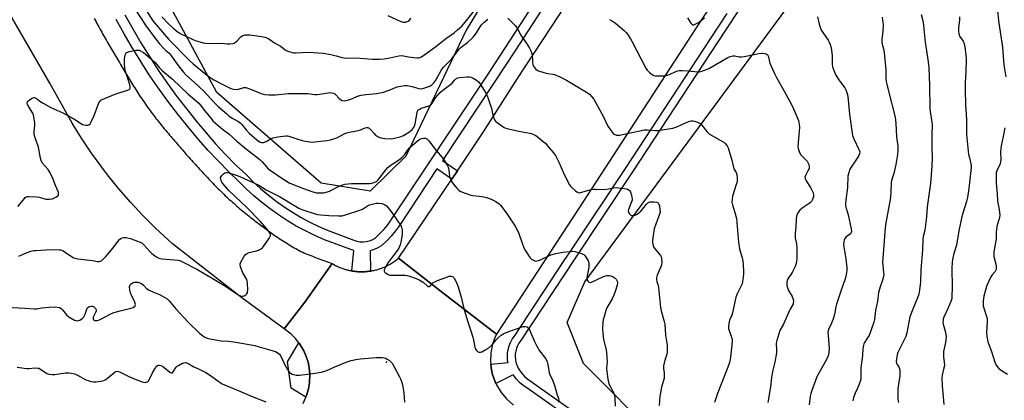
# Model space of a CAD drawing. Units: inches. Extents: x 1249765 to 1255765, y 513454 to 517455.
# Drawn here: x 1250559 to 1251061, y 515725 to 515919 of the extents above; entities that cross this region are included whole.
import ezdxf

# ---------------------------------------------------------------- set-up
doc = ezdxf.new("R2010")
doc.units = ezdxf.units.IN
doc.header["$MEASUREMENT"] = 0
for name, color, linetype in [('CULTRL-Pad', 6, 'Continuous'), ('ELEV-Spot Elevation', 7, 'Continuous'), ('NTRL-Trees', 3, 'Continuous'), ('TRANS-Road', 130, 'Continuous'), ('TRANS-Street Sidewalk', 7, 'Continuous'), ('Undefined', 1, 'Continuous')]:
    doc.layers.add(name, color=color, linetype=linetype)

msp = doc.modelspace()

# ---------------------------------------------------------------- linework, layer by layer
at = {"layer": 'CULTRL-Pad'}
msp.add_lwpolyline([(1250705.44, 515728.04), (1250704.86, 515726.69), (1250697.49, 515731.24), (1250695.54, 515744.69), (1250701.31, 515754.44), (1250701.5, 515754.21), (1250703.86, 515750.3), (1250705.08, 515747.51), (1250706, 515744.6), (1250706.61, 515741.61), (1250706.91, 515738.58), (1250706.75, 515734), (1250706.25, 515730.99)], close=True, dxfattribs=at)
at = {"layer": 'ELEV-Spot Elevation'}
msp.add_point((1250745.98, 515744.6, 432.08), dxfattribs=at)
at = {"layer": 'NTRL-Trees'}
for points in [[(1250821.16, 515970.79), (1250786.7, 515913.79), (1250755.87, 515849.59), (1250737.76, 515831.66), (1250712.66, 515835.84), (1250659.52, 515882.03), (1250642.48, 515913.54), (1250629.45, 515937.64)], [(1251080.79, 515559.74), (1251058.42, 515574.65), (1250892.66, 515697.67), (1250884.17, 515706.16), (1250846.52, 515743.81), (1250838.15, 515764.72), (1250847.26, 515785.54), (1250970.95, 515953.02)]]:
    msp.add_lwpolyline(points, dxfattribs=at)
at = {"layer": 'TRANS-Road'}
for points in [[(1250967.38, 516011.3), (1250903.78, 515914.56), (1250844.27, 515823.23), (1250802.1, 515758.84), (1250773.34, 515781.1), (1250752.14, 515797.5), (1250779.4, 515837.92), (1250782.22, 515842.1), (1250795.25, 515861.42), (1250812.83, 515889.17), (1250968.1, 516125.25)], [(1250596.88, 515919.83), (1250597.37, 515918.96), (1250597.85, 515918.08), (1250598.33, 515917.21), (1250598.81, 515916.33), (1250599.3, 515915.45), (1250599.78, 515914.58), (1250600.26, 515913.7), (1250600.75, 515912.83), (1250601.23, 515911.96), (1250601.72, 515911.08), (1250602.21, 515910.21), (1250602.7, 515909.34), (1250603.19, 515908.47), (1250603.69, 515907.6), (1250604.18, 515906.73), (1250604.68, 515905.86), (1250605.18, 515905), (1250605.68, 515904.13), (1250606.19, 515903.27), (1250606.69, 515902.41), (1250607.21, 515901.55), (1250607.72, 515900.69), (1250608.23, 515899.83), (1250608.74, 515898.97), (1250609.25, 515898.11), (1250609.76, 515897.25), (1250610.27, 515896.39), (1250610.78, 515895.53), (1250611.3, 515894.67), (1250611.81, 515893.81), (1250612.32, 515892.95), (1250612.84, 515892.09), (1250613.36, 515891.23), (1250613.88, 515890.38), (1250614.4, 515889.53), (1250614.92, 515888.67), (1250615.45, 515887.82), (1250615.97, 515886.97), (1250616.5, 515886.12), (1250617.03, 515885.27), (1250617.57, 515884.42), (1250618.1, 515883.58), (1250618.64, 515882.74), (1250619.19, 515881.9), (1250619.73, 515881.06), (1250620.28, 515880.23), (1250620.83, 515879.39), (1250621.39, 515878.56), (1250621.95, 515877.74), (1250622.51, 515876.91), (1250623.08, 515876.09), (1250623.65, 515875.27), (1250624.23, 515874.46), (1250624.81, 515873.65), (1250625.4, 515872.84), (1250626, 515872.04), (1250626.6, 515871.24), (1250627.2, 515870.44), (1250627.81, 515869.65), (1250628.43, 515868.86), (1250629.05, 515868.08), (1250629.67, 515867.29), (1250630.29, 515866.51), (1250630.92, 515865.73), (1250631.56, 515864.95), (1250632.19, 515864.18), (1250632.83, 515863.41), (1250633.47, 515862.64), (1250634.11, 515861.87), (1250634.76, 515861.11), (1250635.41, 515860.34), (1250636.05, 515859.58), (1250636.7, 515858.82), (1250637.36, 515858.06), (1250638.01, 515857.3), (1250638.66, 515856.54), (1250639.31, 515855.78), (1250639.97, 515855.03), (1250640.62, 515854.27), (1250641.28, 515853.52), (1250641.93, 515852.76), (1250642.59, 515852), (1250643.24, 515851.25), (1250643.9, 515850.5), (1250644.57, 515849.75), (1250645.22, 515848.99), (1250645.89, 515848.24), (1250646.56, 515847.49), (1250647.22, 515846.75), (1250647.89, 515846), (1250648.55, 515845.25), (1250649.22, 515844.51), (1250649.9, 515843.77), (1250650.57, 515843.03), (1250651.25, 515842.29), (1250651.92, 515841.55), (1250652.6, 515840.82), (1250653.29, 515840.09), (1250653.97, 515839.36), (1250654.66, 515838.63), (1250655.34, 515837.9), (1250656.03, 515837.18), (1250656.73, 515836.46), (1250657.42, 515835.75), (1250658.12, 515835.03), (1250658.82, 515834.32), (1250659.53, 515833.61), (1250660.23, 515832.91), (1250660.94, 515832.2), (1250661.66, 515831.5), (1250662.38, 515830.81), (1250663.1, 515830.12), (1250663.82, 515829.43), (1250664.55, 515828.75), (1250665.29, 515828.07), (1250666.02, 515827.39), (1250666.77, 515826.72), (1250667.51, 515826.05), (1250668.26, 515825.38), (1250669.02, 515824.72), (1250669.77, 515824.06), (1250670.54, 515823.41), (1250671.29, 515822.76), (1250672.06, 515822.12), (1250672.83, 515821.48), (1250673.6, 515820.84), (1250674.38, 515820.2), (1250675.16, 515819.58), (1250675.94, 515818.95), (1250676.72, 515818.33), (1250677.51, 515817.71), (1250678.29, 515817.1), (1250679.09, 515816.49), (1250679.88, 515815.89), (1250680.68, 515815.28), (1250681.48, 515814.68), (1250682.28, 515814.08), (1250683.08, 515813.48), (1250683.89, 515812.88), (1250684.7, 515812.29), (1250685.51, 515811.7), (1250686.32, 515811.11), (1250687.14, 515810.53), (1250687.96, 515809.95), (1250688.78, 515809.38), (1250689.6, 515808.8), (1250690.44, 515808.24), (1250691.26, 515807.68), (1250692.1, 515807.13), (1250692.94, 515806.58), (1250693.78, 515806.04), (1250694.63, 515805.5), (1250695.48, 515804.97), (1250696.33, 515804.44), (1250697.18, 515803.93), (1250698.04, 515803.42), (1250698.9, 515802.92), (1250699.77, 515802.43), (1250700.64, 515801.94), (1250701.51, 515801.48), (1250702.4, 515801.04), (1250703.3, 515800.61), (1250704.21, 515800.19), (1250705.13, 515799.8), (1250706.05, 515799.42), (1250706.98, 515799.05), (1250707.91, 515798.69), (1250708.85, 515798.34), (1250709.8, 515797.99), (1250710.74, 515797.65), (1250711.68, 515797.31), (1250712.63, 515796.97), (1250713.58, 515796.63), (1250714.52, 515796.29), (1250715.46, 515795.94), (1250716.4, 515795.59), (1250717.34, 515795.23), (1250718.27, 515794.86), (1250704.43, 515775.16), (1250693.85, 515761.56), (1250672.28, 515777.32), (1250636.79, 515804.84), (1250628.24, 515812.78), (1250621.78, 515819.27), (1250615.54, 515825.98), (1250609.54, 515832.9), (1250603.78, 515840.03), (1250595.61, 515851.08), (1250590.49, 515858.68), (1250585.63, 515866.46), (1250574.31, 515886.85), (1250537.49, 515950.27)], [(1250703.5, 515723.51), (1250704.86, 515726.69), (1250705.44, 515728.04), (1250706.25, 515730.99), (1250706.75, 515734), (1250706.91, 515738.58), (1250706.61, 515741.61), (1250706, 515744.6), (1250705.08, 515747.51), (1250703.86, 515750.3), (1250701.5, 515754.21), (1250701.31, 515754.44), (1250699.6, 515756.59), (1250697.46, 515758.76), (1250693.85, 515761.56), (1250704.43, 515775.16), (1250718.27, 515794.86), (1250718.7, 515794.6), (1250719.14, 515794.35), (1250719.58, 515794.11), (1250720.03, 515793.87), (1250720.48, 515793.65), (1250720.93, 515793.43), (1250721.39, 515793.22), (1250721.85, 515793.01), (1250722.31, 515792.82), (1250722.78, 515792.63), (1250723.25, 515792.45), (1250723.72, 515792.28), (1250724.2, 515792.11), (1250724.68, 515791.96), (1250725.16, 515791.81), (1250725.65, 515791.67), (1250726.13, 515791.54), (1250726.62, 515791.42), (1250727.12, 515791.31), (1250727.61, 515791.21), (1250728.1, 515791.11), (1250728.34, 515791.07), (1250728.6, 515791.02), (1250729.1, 515790.94), (1250729.6, 515790.87), (1250730.1, 515790.81), (1250730.6, 515790.76), (1250731.1, 515790.72), (1250731.6, 515790.68), (1250732.11, 515790.66), (1250732.61, 515790.64), (1250733.11, 515790.63), (1250733.62, 515790.63), (1250734.12, 515790.64), (1250734.63, 515790.66), (1250735.13, 515790.68), (1250735.63, 515790.72), (1250736.13, 515790.76), (1250736.63, 515790.81), (1250737.13, 515790.87), (1250737.63, 515790.94), (1250737.93, 515790.99), (1250738.13, 515791.02), (1250738.63, 515791.11), (1250739.12, 515791.2), (1250739.62, 515791.31), (1250740.11, 515791.42), (1250740.6, 515791.54), (1250741.08, 515791.67), (1250741.57, 515791.81), (1250742.05, 515791.95), (1250742.53, 515792.11), (1250743.01, 515792.27), (1250743.48, 515792.44), (1250743.95, 515792.62), (1250744.42, 515792.81), (1250744.88, 515793.01), (1250745.34, 515793.21), (1250745.8, 515793.42), (1250746.25, 515793.64), (1250746.7, 515793.87), (1250747.15, 515794.1), (1250747.59, 515794.34), (1250748.03, 515794.6), (1250748.46, 515794.85), (1250748.89, 515795.12), (1250749.31, 515795.39), (1250749.74, 515795.67), (1250750.15, 515795.96), (1250750.55, 515796.25), (1250750.96, 515796.55), (1250751.36, 515796.86), (1250751.76, 515797.18), (1250752.14, 515797.5), (1250773.34, 515781.1), (1250802.1, 515758.84), (1250801.1, 515756.59), (1250800.14, 515753.72), (1250799.27, 515749.25), (1250799.11, 515744.7), (1250799.22, 515743.55), (1250799.41, 515741.68), (1250800.02, 515738.71), (1250800.94, 515735.81), (1250801.86, 515733.72), (1250802.16, 515733.03), (1250804.52, 515729.14), (1250807.47, 515725.67), (1250810.92, 515722.7)]]:
    msp.add_lwpolyline(points, dxfattribs=at)
at = {"layer": 'TRANS-Street Sidewalk'}
for points in [[(1250612.62, 515921.65), (1250616.58, 515914.43), (1250620.73, 515907.31), (1250625.06, 515900.31), (1250629.57, 515893.41), (1250634.25, 515886.64), (1250639.11, 515879.98), (1250644.14, 515873.46), (1250649.33, 515867.07), (1250654.02, 515861.39), (1250658.88, 515855.86), (1250663.9, 515850.47), (1250669.07, 515845.24), (1250674.39, 515840.15), (1250678.01, 515836.56), (1250681.78, 515833.12), (1250685.68, 515829.83), (1250689.7, 515826.71), (1250693.86, 515823.75), (1250698.13, 515820.96), (1250702.51, 515818.35), (1250706.99, 515815.91), (1250711.57, 515813.67), (1250716.23, 515811.61), (1250729.4, 515806.82), (1250729.42, 515806.81), (1250730.94, 515806.29), (1250732.52, 515805.98), (1250734.13, 515805.9), (1250735.73, 515806.05), (1250737.3, 515806.42), (1250738.8, 515807), (1250740.2, 515807.79), (1250742.51, 515809.92), (1250744.66, 515812.2), (1250746.66, 515814.62), (1250748.48, 515817.16), (1250797.19, 515890.38), (1250857.22, 515982.67)], [(1250949.01, 515959.41), (1250915.08, 515907.8), (1250871.24, 515841.03), (1250842.3, 515797.62), (1250814.6, 515755.59), (1250813.58, 515754.18), (1250812.89, 515752.93), (1250812.34, 515751.6), (1250811.96, 515750.23), (1250811.73, 515748.81), (1250811.68, 515747.39), (1250811.79, 515745.96), (1250812.06, 515744.56), (1250812.49, 515743.2), (1250813.27, 515741.52), (1250814.23, 515739.92), (1250815.37, 515738.44), (1250816.66, 515737.1), (1250818.1, 515735.91), (1250819.91, 515734.72), (1250847.31, 515715.29)], [(1250824.72, 515923.45), (1250811.79, 515903.58), (1250801.4, 515887.61), (1250774.65, 515847.39), (1250782.22, 515842.1), (1250779.4, 515837.92), (1250771.79, 515843.1), (1250752.64, 515814.3), (1250750.66, 515811.54), (1250748.45, 515808.85), (1250746.06, 515806.32), (1250743.19, 515803.69), (1250740.97, 515802.43), (1250738.8, 515801.59), (1250737.78, 515801.34), (1250737.93, 515790.99), (1250737.63, 515790.94), (1250737.13, 515790.87), (1250736.63, 515790.81), (1250736.13, 515790.76), (1250735.63, 515790.72), (1250735.13, 515790.68), (1250734.63, 515790.66), (1250734.12, 515790.64), (1250733.62, 515790.63), (1250733.11, 515790.63), (1250732.61, 515790.64), (1250732.11, 515790.66), (1250731.6, 515790.68), (1250731.1, 515790.72), (1250730.6, 515790.76), (1250730.1, 515790.81), (1250729.6, 515790.87), (1250729.1, 515790.94), (1250728.6, 515791.02), (1250728.34, 515791.07), (1250729.32, 515801.51), (1250727.86, 515802.01), (1250727.8, 515802.03), (1250714.35, 515806.92), (1250709.43, 515809.09), (1250704.67, 515811.43), (1250700.01, 515813.96), (1250695.46, 515816.68), (1250691.01, 515819.58), (1250686.69, 515822.66), (1250682.5, 515825.91), (1250678.44, 515829.33), (1250674.53, 515832.91), (1250670.87, 515836.54), (1250665.53, 515841.64), (1250660.26, 515846.98), (1250655.14, 515852.48), (1250650.18, 515858.12), (1250645.43, 515863.87), (1250640.18, 515870.33), (1250635.07, 515876.96), (1250630.14, 515883.71), (1250625.38, 515890.6), (1250620.84, 515897.54), (1250620.8, 515897.6), (1250616.4, 515904.72), (1250612.19, 515911.95), (1250608.21, 515919.19)], [(1250845.01, 515712.06), (1250817.67, 515731.44), (1250815.74, 515732.71), (1250813.96, 515734.18), (1250812.35, 515735.85), (1250810.95, 515737.68), (1250810.68, 515738.12), (1250801.86, 515733.72), (1250800.94, 515735.81), (1250800.02, 515738.71), (1250799.41, 515741.68), (1250799.22, 515743.55), (1250808.05, 515744.42), (1250807.85, 515745.42), (1250807.7, 515747.31), (1250807.78, 515749.2), (1250808.07, 515751.07), (1250808.59, 515752.9), (1250809.3, 515754.65), (1250810.22, 515756.3), (1250811.33, 515757.84), (1250837.09, 515796.92), (1250839, 515799.81), (1250867.94, 515843.22), (1250911.77, 515909.98), (1250919.92, 515922.38)]]:
    msp.add_lwpolyline(points, dxfattribs=at)
at = {"layer": 'Undefined'}
for points, elevation in [([(1250621.15, 515927.46), (1250626.82, 515918.66), (1250629.75, 515915.1), (1250634.78, 515909.31), (1250645.44, 515898.53), (1250647.43, 515896.66), (1250653.97, 515891.17), (1250656.53, 515889.35), (1250658.02, 515888.45), (1250662.15, 515886.27), (1250666.61, 515884.13), (1250667.95, 515883.67), (1250669.27, 515883.61), (1250670.61, 515883.81), (1250673.25, 515884.6), (1250673.77, 515884.65), (1250674.3, 515884.59), (1250676.15, 515883.98), (1250682.54, 515881.35), (1250683.96, 515881.04), (1250686, 515880.81), (1250689.43, 515880.93), (1250695.99, 515881.51), (1250704.09, 515881.6), (1250705.83, 515881.54), (1250709.25, 515881.05), (1250710.61, 515880.96), (1250711.99, 515881.12), (1250716.21, 515881.91), (1250717.04, 515881.99), (1250718.09, 515881.95), (1250719.08, 515881.73), (1250719.69, 515881.37), (1250720.21, 515880.89), (1250721.73, 515879.11), (1250722.54, 515878.39), (1250723.45, 515877.94), (1250724.43, 515877.75), (1250725.51, 515877.89), (1250727.41, 515878.45), (1250728.72, 515878.95), (1250731.2, 515880.12), (1250733.17, 515880.65), (1250735.48, 515881.07), (1250741.14, 515881.56), (1250742.89, 515881.81), (1250744.03, 515882.05), (1250747.47, 515883.24), (1250751.49, 515884.89), (1250752.32, 515885.14), (1250753.44, 515885.35), (1250755.43, 515885.58), (1250756.59, 515885.53), (1250758.89, 515885.14), (1250762.57, 515884.03), (1250763.73, 515883.97), (1250765.15, 515884.23), (1250767.1, 515884.85), (1250768.17, 515885.32), (1250769.16, 515885.95), (1250770.17, 515886.9), (1250771.18, 515888.26), (1250774.09, 515893.56), (1250775.07, 515894.98), (1250779.15, 515899.11), (1250782.58, 515903.49), (1250783.36, 515904.37), (1250784.21, 515905.11), (1250787.35, 515907.52), (1250790.24, 515910.27), (1250791.91, 515912.46), (1250794.43, 515916.29), (1250795.12, 515917.17), (1250795.73, 515917.78), (1250797.78, 515919.42)], 424), ([(1250617.27, 515925.26), (1250623.1, 515916.3), (1250628.29, 515909.22), (1250630.21, 515906.84), (1250632.42, 515904.41), (1250633.4, 515903.47), (1250635.13, 515902.03), (1250636.1, 515901.02), (1250638.75, 515897.12), (1250642.37, 515892.5), (1250643.7, 515891.02), (1250648.01, 515887.21), (1250652.78, 515882.7), (1250658.35, 515876.76), (1250660.24, 515874.9), (1250664.54, 515871.1), (1250665.84, 515870.05), (1250667.67, 515868.79), (1250670.51, 515867.23), (1250671.6, 515866.48), (1250672.29, 515865.77), (1250674.46, 515862.92), (1250675.96, 515861.24), (1250679.84, 515857.98), (1250681.27, 515856.96), (1250682.32, 515856.54), (1250682.85, 515856.47), (1250683.36, 515856.53), (1250684.61, 515857.02), (1250687.27, 515858.51), (1250688.3, 515858.95), (1250690.6, 515859.42), (1250694.68, 515860.01), (1250695.5, 515859.96), (1250696.3, 515859.79), (1250699.79, 515858.54), (1250703.09, 515857.48), (1250704.54, 515857.18), (1250706.91, 515856.82), (1250708.09, 515856.74), (1250709.52, 515856.81), (1250715.56, 515857.52), (1250717.56, 515857.87), (1250720.66, 515858.91), (1250721.74, 515859.39), (1250724.78, 515861.1), (1250725.82, 515861.55), (1250727.12, 515861.88), (1250729.89, 515862.33), (1250731.65, 515862.7), (1250732.77, 515863.06), (1250735.17, 515864.01), (1250735.96, 515864.18), (1250736.6, 515864.12), (1250737.24, 515863.78), (1250737.83, 515863.22), (1250739.71, 515861.08), (1250740.34, 515860.5), (1250741.81, 515859.48), (1250743.11, 515858.91), (1250744.17, 515858.68), (1250745.28, 515858.54), (1250748.4, 515858.46), (1250750.07, 515858.73), (1250753.09, 515859.5), (1250754.64, 515860.16), (1250757.7, 515861.96), (1250759.06, 515863.09), (1250759.92, 515864.12), (1250760.4, 515865.03), (1250760.71, 515866.1), (1250761.64, 515871.84), (1250761.92, 515872.58), (1250762.36, 515873.16), (1250762.99, 515873.62), (1250763.74, 515873.98), (1250767.75, 515875.31), (1250768.62, 515875.79), (1250769.33, 515876.63), (1250771.08, 515879.35), (1250773.36, 515881.97), (1250774.82, 515883.27), (1250778.87, 515886.28), (1250779.47, 515886.87), (1250780.67, 515888.29), (1250781.48, 515888.96), (1250782.45, 515889.44), (1250783.53, 515889.74), (1250787.01, 515890.09), (1250788.44, 515890.09), (1250789.24, 515889.87), (1250790.25, 515889.36), (1250791.97, 515888.32), (1250792.86, 515887.62), (1250793.76, 515886.46), (1250796.74, 515881.63), (1250797.51, 515880.05), (1250799.16, 515875.38), (1250799.55, 515874), (1250800.08, 515871.3), (1250800.68, 515869.4), (1250801.22, 515868.1), (1250801.68, 515867.42), (1250802.53, 515866.67), (1250804.9, 515864.98), (1250806.12, 515864.19), (1250806.9, 515863.82), (1250808.31, 515863.43), (1250813.53, 515862.33), (1250819.17, 515861.29), (1250820, 515861.08), (1250821.02, 515860.7), (1250822.26, 515860.11), (1250822.97, 515859.68), (1250826.06, 515857.11), (1250827.12, 515856.14), (1250828.1, 515855.08), (1250831.25, 515851.27), (1250832.26, 515849.85), (1250834.05, 515846.49), (1250836.39, 515841.08), (1250838.66, 515836.21), (1250839.37, 515834.91), (1250839.91, 515834.23), (1250840.53, 515833.61), (1250842.28, 515832.04), (1250843.18, 515831.34), (1250843.9, 515831), (1250844.42, 515830.96), (1250844.96, 515831.02), (1250846.9, 515831.52), (1250849.77, 515832.42), (1250851.61, 515832.78), (1250853.02, 515832.8), (1250857.37, 515832.57), (1250858.54, 515832.71), (1250862.05, 515833.39), (1250863.23, 515833.53), (1250864.4, 515833.49), (1250867.35, 515833.15), (1250868.5, 515832.95), (1250869.05, 515832.77), (1250869.92, 515832.2), (1250870.25, 515831.82), (1250870.51, 515831.33), (1250870.97, 515829.65), (1250871.3, 515827.63), (1250871.3, 515827.07), (1250871.1, 515826.24), (1250869.53, 515822.44), (1250869.4, 515821.73), (1250869.43, 515821.11), (1250869.78, 515820.32), (1250870.28, 515819.76), (1250870.94, 515819.38), (1250871.48, 515819.26), (1250872.31, 515819.28), (1250872.85, 515819.46), (1250873.88, 515820.02), (1250874.85, 515820.7), (1250875.9, 515821.74), (1250878.76, 515825.18), (1250879.39, 515825.77), (1250880, 515826.14), (1250880.49, 515826.28), (1250881.06, 515826.33), (1250882.55, 515826.26), (1250883.99, 515826.04), (1250884.67, 515825.71), (1250885.04, 515825.07), (1250885.26, 515824.26), (1250885.58, 515822.22), (1250885.6, 515821.07), (1250885.32, 515820), (1250883.44, 515814.9), (1250882.66, 515812.45), (1250882.07, 515809.14), (1250881.8, 515806.62), (1250881.77, 515805.51), (1250882.02, 515803.98), (1250882.44, 515803.02), (1250883.08, 515802.14), (1250885.77, 515798.97), (1250886.19, 515798.23), (1250886.38, 515797.45), (1250886.49, 515795.52), (1250886.33, 515794.15), (1250885.96, 515793.1), (1250884.21, 515788.88), (1250883.81, 515787.51), (1250883.74, 515786.71), (1250883.92, 515785.68), (1250884.58, 515783.67), (1250884.82, 515782.55), (1250885.84, 515772.4), (1250886.22, 515770.72), (1250887.76, 515765.35), (1250888.08, 515763.92), (1250888.47, 515758.28), (1250889.2, 515753.19), (1250889.24, 515751.15), (1250889.17, 515749.69), (1250889, 515748.63), (1250888.74, 515747.61), (1250887.99, 515745.51), (1250887.43, 515742.75), (1250887.36, 515741.36), (1250887.7, 515739.11), (1250887.75, 515738.27), (1250887.68, 515736.31), (1250887.44, 515735.18), (1250886.36, 515731.78), (1250885.78, 515728.94), (1250885.55, 515727.19), (1250885.21, 515722.41)], 426), ([(1250631.5, 515920.63), (1250634.99, 515916.95), (1250637.09, 515914.98), (1250639.09, 515913.3), (1250640.76, 515912.16), (1250646.94, 515909.15), (1250648.48, 515908.56), (1250650.75, 515907.89), (1250652.47, 515907.44), (1250653.63, 515907.23), (1250658.16, 515907.06), (1250662.1, 515907.19), (1250664.72, 515906.85), (1250666.17, 515906.88), (1250667.87, 515907.1), (1250668.4, 515907.25), (1250668.89, 515907.51), (1250669.75, 515908.26), (1250671.76, 515910.42), (1250672.4, 515910.93), (1250672.87, 515911.18), (1250673.95, 515911.4), (1250676.26, 515911.39), (1250682.25, 515910.63), (1250683.95, 515910.29), (1250685.04, 515909.94), (1250686.01, 515909.38), (1250688.95, 515907.31), (1250692.02, 515905.6), (1250694.94, 515903.42), (1250696.28, 515902.87), (1250698.6, 515902.34), (1250699.64, 515902.3), (1250706.49, 515902.64), (1250711.14, 515902.34), (1250713.77, 515902.07), (1250717.61, 515901.48), (1250720.36, 515900.78), (1250723.41, 515899.83), (1250724.41, 515899.65), (1250725.5, 515899.59), (1250730.38, 515899.65), (1250738.98, 515898.99), (1250742.53, 515899.04), (1250744.88, 515899.19), (1250747.75, 515899.69), (1250752.41, 515900.66), (1250753.87, 515900.85), (1250754.77, 515900.79), (1250757.35, 515900.22), (1250760, 515899.81), (1250761.47, 515899.64), (1250762.33, 515899.67), (1250763.15, 515899.91), (1250763.94, 515900.28), (1250765.63, 515901.36), (1250771.19, 515905.49), (1250776.86, 515909.88), (1250780.52, 515912.45), (1250782.33, 515913.97), (1250784.41, 515915.88), (1250785.4, 515916.91), (1250786.88, 515918.68), (1250791.61, 515924.76)], 422), ([(1251018.89, 515921.75), (1251019.61, 515918.66), (1251020.02, 515916.49), (1251020.27, 515914.54), (1251020.81, 515907.76), (1251022.42, 515897.62), (1251022.71, 515894.81), (1251023.02, 515885.57), (1251023.27, 515873.73), (1251023.42, 515872.27), (1251024.24, 515866.98), (1251024.38, 515865.51), (1251024.25, 515860.29), (1251024.25, 515854.17), (1251024.46, 515848.77), (1251024.27, 515844.51), (1251023.58, 515835.6), (1251021.95, 515823.73), (1251021.56, 515818.58), (1251020.94, 515813.23), (1251020.67, 515811.77), (1251019.89, 515808.68), (1251019.64, 515807.07), (1251019.43, 515801.83), (1251018.68, 515791.66), (1251018.48, 515785.52), (1251018.06, 515781.29), (1251017.58, 515779.29), (1251017, 515777.32), (1251014.58, 515771.62), (1251013.11, 515767.74), (1251011.45, 515759.53), (1251010.95, 515757.57), (1251010.36, 515756.23), (1251006.92, 515749.45), (1251006.57, 515748.35), (1251006.22, 515745.99), (1251006.13, 515744.83), (1251006.23, 515744), (1251006.5, 515743.42), (1251007.37, 515742.2), (1251007.6, 515741.73), (1251007.86, 515740.69), (1251008.01, 515739.03), (1251007.91, 515737.56), (1251006.97, 515731.05), (1251006.88, 515727.18), (1251006.97, 515725.72), (1251007.23, 515724.04)], 416), ([(1251057.52, 515925.23), (1251058.53, 515917.32), (1251060.36, 515905.07), (1251061.07, 515896.08), (1251061.99, 515890.05)], 412), ([(1250746.65, 515921.26), (1250753.39, 515918.29), (1250754.22, 515918.01), (1250754.78, 515917.91), (1250755.88, 515917.96), (1250756.66, 515918.16), (1250757.13, 515918.41), (1250757.76, 515918.98), (1250758.5, 515919.89)], 420), ([(1250807.93, 515919.93), (1250808.99, 515918.91), (1250811.61, 515916.12), (1250812.83, 515914.59), (1250814.46, 515911.43), (1250817.36, 515907.39), (1250818.99, 515904.56), (1250819.8, 515902.98), (1250820.16, 515901.94), (1250820.43, 515900.49), (1250820.53, 515899.33), (1250820.55, 515897.37), (1250820.69, 515896.36), (1250821.09, 515895.43), (1250822.12, 515894.15), (1250823.15, 515893.27), (1250824.17, 515892.83), (1250827.47, 515891.97), (1250831.68, 515891.19), (1250832.5, 515890.94), (1250833.8, 515890.38), (1250837.86, 515888.31), (1250848.16, 515882.14), (1250849.62, 515881.12), (1250850.88, 515879.87), (1250851.76, 515878.7), (1250856.7, 515869.7), (1250858.99, 515864.94), (1250861.11, 515861.74), (1250861.67, 515861.1), (1250862.12, 515860.78), (1250863.45, 515860.33), (1250864.29, 515860.23), (1250864.86, 515860.27), (1250869.62, 515861.37), (1250877.72, 515862.97), (1250879.12, 515863), (1250883.35, 515862.69), (1250884.5, 515862.67), (1250885.65, 515862.8), (1250892.16, 515863.91), (1250893.15, 515864.12), (1250894.19, 515864.49), (1250898.64, 515866.56), (1250900.22, 515867.21), (1250901.55, 515867.61), (1250902.36, 515867.65), (1250903.2, 515867.46), (1250904.32, 515867.08), (1250905.41, 515866.61), (1250906.16, 515866.17), (1250906.96, 515865.38), (1250909.47, 515862.2), (1250910.86, 515860.86), (1250912.31, 515859.94), (1250917.39, 515857.13), (1250918.14, 515856.65), (1250918.81, 515856.11), (1250919.88, 515854.77), (1250920.4, 515853.75), (1250922.15, 515847.52), (1250923.02, 515843.83), (1250923.33, 515843.14), (1250924.45, 515841.33), (1250924.76, 515840.26), (1250924.92, 515838.23), (1250924.87, 515836.49), (1250924.51, 515835.07), (1250922.57, 515829.15), (1250922.35, 515827.73), (1250922.31, 515826.04), (1250922.6, 515824.68), (1250923.8, 515820.91), (1250924.54, 515817.82), (1250924.78, 515815.79), (1250925.38, 515807.52), (1250925.57, 515805.77), (1250926.2, 515802.39), (1250927.48, 515797.82), (1250927.81, 515796.13), (1250928.06, 515793.96), (1250928.24, 515790.95), (1250928.23, 515789.79), (1250928.03, 515787.71), (1250927.74, 515785.64), (1250927.42, 515784.53), (1250924.92, 515779.32), (1250924.25, 515777.69), (1250922.63, 515769.69), (1250922.26, 515768.59), (1250921.08, 515765.91), (1250920.68, 515764.26), (1250920.52, 515762.87), (1250920.56, 515761.76), (1250920.86, 515760.64), (1250922.16, 515756.8), (1250922.33, 515755.99), (1250922.4, 515755.17), (1250922.29, 515753.43), (1250921.52, 515747.03), (1250921.22, 515745.04), (1250920.93, 515743.9), (1250920.24, 515741.95), (1250914.85, 515728.56), (1250913.41, 515723.91)], 424), ([(1250859.84, 515919.26), (1250861.4, 515918.42), (1250862.87, 515917.44), (1250867.28, 515913.59), (1250868.26, 515912.6), (1250868.95, 515911.72), (1250870.54, 515909.38), (1250871.42, 515907.92), (1250878.3, 515894.37), (1250878.99, 515893.46), (1250880.22, 515892.28), (1250881.52, 515891.19), (1250882.45, 515890.64), (1250883.26, 515890.49), (1250884.41, 515890.47), (1250887.34, 515890.59), (1250888.62, 515890.77), (1250890.41, 515891.3), (1250894.07, 515892.88), (1250895.42, 515893.26), (1250896.82, 515893.28), (1250899.96, 515893.09), (1250904.66, 515892.59), (1250905.54, 515892.59), (1250906.38, 515892.76), (1250908.88, 515893.57), (1250910.5, 515894.23), (1250920.25, 515899.92), (1250921.31, 515900.4), (1250922.67, 515900.75), (1250923.77, 515900.79), (1250925.95, 515900.27), (1250927.06, 515900.21), (1250928.51, 515900.42), (1250936.06, 515901.93), (1250937.5, 515902.12), (1250938.08, 515902.1), (1250938.93, 515901.95), (1250939.74, 515901.69), (1250940.2, 515901.44), (1250940.54, 515901.09), (1250940.77, 515900.65), (1250941.68, 515897.01), (1250943.96, 515891.74), (1250944.96, 515889.76), (1250949.67, 515881.49), (1250952.93, 515875.24), (1250954.16, 515872.6), (1250956.18, 515867.76), (1250956.6, 515865.8), (1250956.68, 515864.38), (1250956.56, 515862.12), (1250956.01, 515856.6), (1250955.92, 515854.58), (1250955.99, 515853.44), (1250956.53, 515851.88), (1250957.33, 515850.42), (1250958.1, 515849.52), (1250960.61, 515846.99), (1250961.09, 515846.3), (1250961.52, 515845.34), (1250961.73, 515844.33), (1250961.62, 515843.36), (1250961.25, 515842.37), (1250959.75, 515839.66), (1250959.56, 515838.94), (1250959.57, 515838.26), (1250959.74, 515837.74), (1250960.13, 515836.99), (1250962.39, 515833.54), (1250963.13, 515832.28), (1250963.65, 515830.9), (1250963.87, 515829.79), (1250963.83, 515828.81), (1250963.62, 515827.98), (1250963.29, 515827.19), (1250962.81, 515826.46), (1250962.41, 515826.02), (1250961.74, 515825.46), (1250958.05, 515823.02), (1250956.93, 515822.1), (1250956.4, 515821.41), (1250955.81, 515820.41), (1250955.43, 515819.62), (1250955.17, 515818.8), (1250955.05, 515817.66), (1250954.9, 515813.31), (1250954.56, 515810.35), (1250954.5, 515809.16), (1250954.58, 515808.02), (1250955.21, 515804.88), (1250955.39, 515803.19), (1250955.33, 515797.28), (1250955.2, 515795.82), (1250954.91, 515794.36), (1250954.4, 515793.02), (1250952.95, 515790.21), (1250950.76, 515787.06), (1250950.39, 515786.13), (1250950.23, 515784.97), (1250950.32, 515783.52), (1250950.75, 515782.17), (1250951.21, 515781.12), (1250952.93, 515778.07), (1250953.41, 515777.03), (1250953.63, 515775.97), (1250953.6, 515774.62), (1250953.49, 515774.1), (1250953.26, 515773.57), (1250952, 515771.55), (1250951.45, 515770.53), (1250948.55, 515764), (1250946.75, 515760.74), (1250946.17, 515759.06), (1250945.14, 515755.64), (1250944.93, 515754.22), (1250945.09, 515750.72), (1250944.99, 515749.25), (1250944.12, 515744.57), (1250943.09, 515740.43), (1250942.75, 515738.73), (1250942.44, 515736.7), (1250941.91, 515731.95), (1250940.65, 515724.06)], 422), ([(1250899.64, 515920.12), (1250901.23, 515917.41), (1250901.75, 515916.82), (1250902.14, 515916.6), (1250902.84, 515916.57), (1250903.88, 515916.98), (1250905.15, 515917.75), (1250908.32, 515920.06)], 420), ([(1250965.99, 515920.6), (1250966.77, 515916.95), (1250967.88, 515913.86), (1250968.63, 515912.59), (1250971.34, 515908.73), (1250971.87, 515907.76), (1250972.42, 515906.51), (1250972.84, 515904.81), (1250973.41, 515900.98), (1250973.46, 515899.87), (1250973.38, 515896.54), (1250973.57, 515895.15), (1250974.53, 515892.42), (1250975.25, 515890.85), (1250976.7, 515888.69), (1250979.82, 515884.45), (1250980.36, 515883.43), (1250980.87, 515882.05), (1250981.18, 515880.91), (1250981.33, 515880.03), (1250982.28, 515870.93), (1250983.86, 515860.13), (1250984.09, 515859.28), (1250984.42, 515858.49), (1250987.11, 515853.05), (1250987.41, 515852.25), (1250987.51, 515851.72), (1250987.39, 515850.74), (1250986.84, 515849.52), (1250983.1, 515843.94), (1250982.34, 515842.68), (1250981.84, 515841.31), (1250981.42, 515839.31), (1250981.3, 515833.59), (1250980.34, 515827.06), (1250980.16, 515825.36), (1250980.16, 515824.52), (1250980.34, 515823.55), (1250981.28, 515820.78), (1250981.58, 515819.65), (1250983.08, 515812.5), (1250983.25, 515811.09), (1250983.16, 515810.58), (1250982.77, 515810), (1250980.63, 515808.39), (1250979.91, 515807.65), (1250979.58, 515806.96), (1250979.38, 515805.9), (1250979.28, 515804.52), (1250979.34, 515803.37), (1250980.44, 515797.19), (1250980.91, 515792.75), (1250980.87, 515791.29), (1250980.32, 515788.18), (1250979.91, 515786.51), (1250978.14, 515781.84), (1250975.7, 515774.13), (1250975.33, 515772.71), (1250974.56, 515768.79), (1250973.91, 515766.59), (1250972.94, 515763.88), (1250971.75, 515761.74), (1250971.33, 515760.52), (1250971.26, 515759.66), (1250971.32, 515758.2), (1250971.94, 515751.56), (1250971.77, 515749.34), (1250971.44, 515747.72), (1250970.59, 515745.93), (1250966.4, 515738.62), (1250965.6, 515737.06), (1250963.02, 515730.15), (1250962.52, 515728.56), (1250962.21, 515727.19), (1250961.62, 515722.86)], 420), ([(1250998.89, 515920.39), (1250999.18, 515919.01), (1250999.34, 515917.9), (1250999.4, 515916.54), (1250999.22, 515913.18), (1250998.72, 515909.23), (1250998.72, 515907.81), (1250998.89, 515906.69), (1250999.57, 515904.32), (1251000, 515902.35)], 418), ([(1251038.45, 515920.67), (1251038.44, 515919.08), (1251037.91, 515914.79), (1251037.91, 515913.33), (1251038.05, 515911.9), (1251038.19, 515911.36), (1251038.43, 515910.84), (1251040.24, 515908.18), (1251040.85, 515906.91), (1251041.18, 515905.24), (1251041.67, 515900.95), (1251041.72, 515899.2), (1251041.58, 515892.41), (1251041.33, 515887.09), (1251041.25, 515883.41), (1251041.45, 515875.95), (1251041.95, 515868.2), (1251041.96, 515860.65), (1251043.03, 515850.5), (1251043.25, 515849.35), (1251044.2, 515845.68), (1251044.31, 515844.88), (1251044.31, 515843.76), (1251043.18, 515833.09), (1251042.39, 515828.5), (1251041.91, 515826.53), (1251040.12, 515820.53), (1251039.45, 515817.99), (1251038.02, 515811.55), (1251036.83, 515804.28), (1251035.53, 515799.99), (1251034.77, 515796.81), (1251034.61, 515795.34), (1251034.49, 515792.69), (1251034.62, 515782.39), (1251034.54, 515778.51), (1251034.41, 515777.03), (1251033.95, 515775.5), (1251032.61, 515772.24), (1251030.36, 515767.44), (1251030.12, 515766.59), (1251029.97, 515765.72), (1251029.9, 515764.85), (1251029.97, 515763.98), (1251031.1, 515760.33), (1251031.43, 515758.62), (1251031.54, 515757.47), (1251031.48, 515756.05), (1251031.31, 515754.63), (1251030.28, 515749.99), (1251030.14, 515748.85), (1251030.19, 515747.07), (1251030.64, 515744.66), (1251030.65, 515742.79), (1251030.45, 515741.66), (1251029.57, 515737.98), (1251029.43, 515736.55), (1251029.54, 515732.53), (1251030.12, 515726.9), (1251030.31, 515722.99)], 414), ([(1250557.88, 515823.83), (1250559.9, 515826.19), (1250561.34, 515828.07), (1250561.73, 515828.48), (1250562.27, 515828.84), (1250562.97, 515829.03), (1250563.8, 515829.06), (1250567.56, 515828.81), (1250568.95, 515828.59), (1250572.21, 515827.72), (1250573.04, 515827.61), (1250574.15, 515827.61), (1250575.56, 515827.89), (1250577.76, 515828.78), (1250578.39, 515829.28), (1250578.65, 515829.73), (1250578.78, 515830.25), (1250578.78, 515830.8), (1250578.57, 515831.59), (1250577.11, 515834.65), (1250575.81, 515838.25), (1250574.42, 515841.09), (1250573.38, 515842.78), (1250570.42, 515846.26), (1250569.83, 515847.39), (1250569.53, 515848.54), (1250568.47, 515854.14), (1250566.71, 515859.35), (1250566.36, 515860.69), (1250566.31, 515862.05), (1250566.62, 515865.27), (1250566.66, 515866.44), (1250566.53, 515867.56), (1250566.14, 515869.53), (1250565.87, 515870.63), (1250565.56, 515871.42), (1250563.51, 515874.65), (1250562.9, 515875.84), (1250562.77, 515876.31), (1250562.75, 515876.75), (1250562.86, 515877.16), (1250563.1, 515877.56), (1250563.91, 515878.3), (1250565.34, 515879.22), (1250566.06, 515879.49), (1250566.3, 515879.51), (1250566.77, 515879.39), (1250567.47, 515878.98), (1250569.16, 515877.62), (1250570.93, 515876.55), (1250574.82, 515874.42), (1250580.98, 515871.65), (1250585.39, 515869.32), (1250587.43, 515868.15), (1250590.05, 515866.28), (1250590.97, 515865.74), (1250591.72, 515865.47), (1250592.59, 515865.39), (1250593.45, 515865.43), (1250594.23, 515865.61), (1250594.83, 515866.09), (1250595.39, 515867.05), (1250596.84, 515870.31), (1250599.35, 515876.7), (1250599.74, 515877.46), (1250600.28, 515878.08), (1250600.99, 515878.5), (1250601.77, 515878.86), (1250608, 515881.33), (1250613.97, 515883.23), (1250614.7, 515883.57), (1250615.05, 515883.9), (1250615.21, 515884.32), (1250615.23, 515884.82), (1250615.04, 515885.94), (1250614.2, 515888.75), (1250612.83, 515892.8), (1250612.52, 515894.19), (1250612.34, 515897.01), (1250612.45, 515899.39), (1250612.65, 515900.84), (1250612.9, 515901.57), (1250613.14, 515902.01), (1250613.46, 515902.36), (1250613.91, 515902.63), (1250614.97, 515902.94), (1250618.14, 515903.54), (1250618.99, 515903.65), (1250619.81, 515903.62), (1250620.83, 515903.19), (1250622.03, 515902.39), (1250626.56, 515898.74), (1250627.98, 515897.26), (1250630.15, 515894.68), (1250631.7, 515893.12), (1250636.95, 515888.92), (1250644.86, 515881.16), (1250650.22, 515876.67), (1250651.03, 515875.79), (1250653.11, 515872.94), (1250656.39, 515868.93), (1250657.69, 515867.47), (1250658.87, 515866.35), (1250662.42, 515863.34), (1250665.56, 515860.93), (1250669.7, 515857.26), (1250674.54, 515853.22), (1250681.4, 515847.84), (1250682.6, 515846.67), (1250684.79, 515844.06), (1250685.67, 515843.2), (1250693.63, 515837.68), (1250696.74, 515835.88), (1250703.67, 515833.12), (1250708.54, 515831.39), (1250710.39, 515830.95), (1250712.37, 515830.81), (1250714.07, 515830.94), (1250716, 515831.34), (1250717.05, 515831.78), (1250721.64, 515834.09), (1250723.71, 515834.95), (1250724.81, 515835.25), (1250726.55, 515835.5), (1250728.19, 515835.64), (1250733.54, 515835.57), (1250737.43, 515835.69), (1250738.59, 515835.83), (1250739.66, 515836.12), (1250740.91, 515836.65), (1250741.69, 515837.3), (1250742.54, 515838.35), (1250745.66, 515842.62), (1250746.7, 515843.8), (1250748, 515844.79), (1250752.18, 515847.48), (1250753.88, 515848.84), (1250755.18, 515850.24), (1250756.98, 515852.85), (1250757.72, 515853.75), (1250761.92, 515857.39), (1250762.98, 515858.17), (1250763.93, 515858.6), (1250764.98, 515858.76), (1250766, 515858.68), (1250766.67, 515858.33), (1250767.64, 515857.34), (1250771.47, 515852.47), (1250774.66, 515848.71), (1250775.52, 515847.52), (1250777.03, 515844.94), (1250777.67, 515843.61), (1250777.9, 515842.5), (1250778.16, 515839.43), (1250778.37, 515838.65), (1250778.9, 515837.4), (1250779.41, 515836.44), (1250780.07, 515835.5), (1250781.89, 515833.26), (1250782.87, 515832.24), (1250783.58, 515831.77), (1250784.36, 515831.4), (1250789, 515829.65), (1250790.13, 515829.44), (1250793.33, 515829.13), (1250795.66, 515828.8), (1250797.04, 515828.43), (1250799.48, 515827.59), (1250800.79, 515827.05), (1250801.8, 515826.47), (1250803.47, 515825.3), (1250804.3, 515824.5), (1250807.6, 515820.04), (1250811.67, 515813.92), (1250812.9, 515811.64), (1250813.64, 515810.08), (1250815.24, 515805.14), (1250816.09, 515802.91), (1250816.81, 515801.63), (1250818.88, 515798.38), (1250819.4, 515797.67), (1250820, 515797.08), (1250820.67, 515796.64), (1250821.4, 515796.31), (1250822.15, 515796.12), (1250822.71, 515796.15), (1250823.55, 515796.35), (1250824.64, 515796.74), (1250829.97, 515799.21), (1250832.46, 515800.03), (1250836.09, 515800.64), (1250839.56, 515801.05), (1250841.02, 515801.12), (1250842.14, 515800.96), (1250845.45, 515799.99), (1250846.23, 515799.67), (1250846.7, 515799.38), (1250847.08, 515799.02), (1250847.58, 515798.36), (1250848.86, 515796.17), (1250849.06, 515795.66), (1250849.24, 515794.83), (1250849.31, 515793.12), (1250849.14, 515791.98), (1250848.39, 515788.53), (1250848.3, 515787.39), (1250848.42, 515786.61), (1250848.61, 515786.12), (1250848.88, 515785.69), (1250849.23, 515785.37), (1250849.95, 515785.18), (1250850.68, 515785.36), (1250853.23, 515786.58), (1250856.76, 515788.14), (1250857.85, 515788.57), (1250858.66, 515788.77), (1250859.68, 515788.81), (1250860.46, 515788.63), (1250861.75, 515788.04), (1250862.7, 515787.45), (1250863.25, 515786.85), (1250863.69, 515785.79), (1250863.82, 515784.95), (1250863.7, 515783.81), (1250862.75, 515780.65), (1250862.05, 515778.67), (1250861.14, 515776.89), (1250858.51, 515772.21), (1250858.01, 515770.85), (1250857.07, 515767.77), (1250856.6, 515766.09), (1250856.42, 515764.94), (1250856.31, 515761.42), (1250856.36, 515759.39), (1250856.77, 515756.07), (1250858.05, 515750.89), (1250858.33, 515749.3), (1250858.59, 515744.66), (1250858.36, 515741.23), (1250858.95, 515735.79), (1250859.25, 515734.42), (1250859.71, 515733.14), (1250861.84, 515729.13), (1250862.33, 515727.68), (1250862.49, 515726.41), (1250862.66, 515722.1)], 428), ([(1251000, 515902.35), (1251000.72, 515893.61), (1251000.82, 515889.46), (1251000.99, 515887.59), (1251002.28, 515882.11), (1251005.57, 515869.51), (1251005.95, 515866.21), (1251006.16, 515859.38), (1251006.86, 515854.63), (1251006.98, 515852.5), (1251006.8, 515850.5), (1251005.95, 515845.28), (1251004.83, 515840.67), (1251003.77, 515837.1), (1251003.55, 515835.97), (1251003.38, 515831.4), (1251003.1, 515828.46), (1251000.6, 515814.63), (1251000.24, 515810.99), (1251000, 515806.39)], 418), ([(1251061.44, 515864.07), (1251060.72, 515859.67), (1251059.62, 515854.78), (1251059.4, 515853.39), (1251059.34, 515851.95), (1251059.45, 515847.88), (1251059.37, 515846.74), (1251058.88, 515845.22), (1251057.31, 515841.85), (1251057.11, 515841.16), (1251057.02, 515840.36), (1251057.07, 515835.95), (1251057.55, 515830.41), (1251057.75, 515826.94), (1251057.91, 515825.81), (1251058.59, 515822.45), (1251058.89, 515819.32), (1251058.84, 515818.48), (1251058.67, 515817.65), (1251057.6, 515814.36), (1251057.4, 515813.5), (1251057.15, 515810.85), (1251057.11, 515807.28), (1251056.23, 515802.89), (1251055.98, 515800.62), (1251055.92, 515799.21), (1251055.96, 515798.37), (1251056.91, 515794.54), (1251057.05, 515793.28), (1251057.03, 515792.19), (1251056.86, 515791.47), (1251056.52, 515790.85), (1251054.98, 515789.09), (1251054.35, 515788.12), (1251052.28, 515783.63), (1251051.74, 515781.94), (1251050.81, 515778.15), (1251050.58, 515776.98), (1251050.43, 515775.56), (1251050.41, 515774.14), (1251050.53, 515773.28), (1251052.19, 515767.91), (1251052.44, 515766.78), (1251052.47, 515765.09), (1251052.11, 515759.53), (1251052.32, 515757.81), (1251052.85, 515754.96), (1251053.28, 515753.55), (1251054.66, 515749.96), (1251056.35, 515744.53), (1251057.16, 515743.07), (1251058.31, 515741.53), (1251058.93, 515740.95), (1251059.88, 515740.25), (1251062.87, 515738.34)], 412), ([(1250558.51, 515798.66), (1250561.82, 515800.17), (1250564.63, 515801.08), (1250566.06, 515801.44), (1250567.2, 515801.56), (1250574.83, 515802.02), (1250579.1, 515801.9), (1250579.92, 515801.77), (1250580.69, 515801.48), (1250585.19, 515798.51), (1250586.42, 515797.82), (1250587.21, 515797.52), (1250588.64, 515797.25), (1250596.01, 515796.33), (1250598.53, 515795.91), (1250599.58, 515795.87), (1250600.1, 515796.02), (1250600.8, 515796.46), (1250602.9, 515798.49), (1250606.52, 515802.81), (1250609.05, 515806.15), (1250609.83, 515807.04), (1250610.49, 515807.56), (1250611.21, 515807.93), (1250612, 515808.1), (1250613.09, 515808.11), (1250613.95, 515807.96), (1250615.37, 515807.52), (1250619.9, 515805.96), (1250621.22, 515805.35), (1250622.32, 515804.37), (1250625.35, 515801.04), (1250626.4, 515799.98), (1250628.42, 515798.46), (1250629.85, 515797.6), (1250630.65, 515797.34), (1250631.52, 515797.21), (1250639.79, 515796.52), (1250640.64, 515796.31), (1250641.95, 515795.73), (1250649.3, 515791.95), (1250658.04, 515786.94), (1250663.94, 515783.21), (1250670.75, 515778.63), (1250671.82, 515778.21), (1250672.65, 515778.16), (1250673.45, 515778.41), (1250674.2, 515778.83), (1250674.81, 515779.38), (1250675.06, 515779.83), (1250675.18, 515780.35), (1250675.23, 515781.2), (1250675.13, 515784.99), (1250675.02, 515785.84), (1250674.76, 515786.63), (1250672.82, 515790.12), (1250671.59, 515793.08), (1250671.34, 515794.15), (1250671.38, 515794.68), (1250671.56, 515795.2), (1250673.51, 515798.53), (1250674.01, 515799.25), (1250674.6, 515799.85), (1250675.08, 515800.12), (1250675.9, 515800.4), (1250679.66, 515801.31), (1250680.78, 515801.66), (1250681.81, 515802.2), (1250682.73, 515802.92), (1250683.69, 515804.02), (1250686.42, 515807.9), (1250686.91, 515808.89), (1250686.94, 515809.56), (1250686.57, 515810.45), (1250685.79, 515811.52), (1250681.51, 515816.39), (1250674.71, 515823.32), (1250665.67, 515832), (1250664.51, 515833.27), (1250662.6, 515835.59), (1250662.07, 515836.39), (1250661.72, 515837.15), (1250661.47, 515837.93), (1250661.44, 515838.68), (1250661.62, 515839.13), (1250662.09, 515839.77), (1250662.86, 515840.56), (1250663.5, 515841.04), (1250664.21, 515841.28), (1250664.73, 515841.26), (1250665.55, 515841.09), (1250669.42, 515839.93), (1250671.58, 515839.05), (1250680.91, 515834.79), (1250684.7, 515832.49), (1250691.4, 515829.05), (1250699.59, 515824.11), (1250701.37, 515823.12), (1250702.93, 515822.42), (1250704.41, 515821.87), (1250709.15, 515820.27), (1250710.79, 515819.83), (1250712.48, 515819.62), (1250716.67, 515819.36), (1250721.64, 515819.12), (1250723.38, 515819.17), (1250725.1, 515819.6), (1250732.44, 515822.02), (1250733.72, 515822.63), (1250736.34, 515824.3), (1250737.37, 515824.72), (1250739.34, 515825.29), (1250740.75, 515825.61), (1250741.91, 515825.66), (1250743.65, 515825.39), (1250745.05, 515824.97), (1250746.07, 515824.27), (1250747.76, 515822.28), (1250749.16, 515820.4), (1250752.89, 515814.97), (1250753.33, 515814.2), (1250753.66, 515813.4), (1250753.99, 515812), (1250754.12, 515810.86), (1250753.99, 515809.43), (1250753.33, 515805.72), (1250753.02, 515804.31), (1250752.76, 515803.56), (1250752.28, 515802.61), (1250751.62, 515801.63), (1250749.01, 515798.04), (1250746.94, 515795.37), (1250746.17, 515794.17), (1250745.36, 515792.62), (1250744.93, 515791.61), (1250744.87, 515790.91), (1250745.23, 515790.34), (1250745.81, 515789.84), (1250746.49, 515789.4), (1250747.23, 515789.08), (1250747.77, 515788.97), (1250748.9, 515788.91), (1250755.5, 515788.94), (1250756.63, 515788.79), (1250757.77, 515788.47), (1250761.15, 515787.27), (1250762.75, 515786.53), (1250764.7, 515785.27), (1250766.74, 515783.39), (1250767.15, 515783.15), (1250767.56, 515783.04), (1250767.95, 515783.1), (1250768.31, 515783.35), (1250769.51, 515784.78), (1250769.94, 515785.14), (1250770.69, 515785.57), (1250772.05, 515786.13), (1250776.79, 515787.95), (1250777.91, 515788.31), (1250778.46, 515788.39), (1250778.96, 515788.35), (1250779.67, 515788.15), (1250780.09, 515787.9), (1250780.62, 515787.32), (1250781.45, 515785.86), (1250782.17, 515784.31), (1250782.65, 515782.9), (1250784.17, 515777.74), (1250785.35, 515772.5), (1250785.81, 515770.77), (1250787.51, 515765.05), (1250789.08, 515760.55), (1250790.04, 515757.25), (1250790.43, 515755.68), (1250791.06, 515752.27), (1250791.3, 515751.43), (1250791.54, 515750.93), (1250791.88, 515750.53), (1250792.5, 515750.03), (1250793.2, 515749.66), (1250793.93, 515749.57), (1250794.7, 515749.82), (1250796.76, 515750.92), (1250798.24, 515751.87), (1250799.89, 515753.46), (1250801.96, 515755.92), (1250802.95, 515756.97), (1250804.49, 515758.24), (1250805.91, 515759.12), (1250807.95, 515759.98), (1250815.77, 515762.65), (1250816.86, 515762.77), (1250817.61, 515762.61), (1250818.06, 515762.39), (1250818.6, 515761.85), (1250819.01, 515761.11), (1250821.5, 515755.15), (1250822.53, 515753.06), (1250824.18, 515750.38), (1250827.27, 515746.17), (1250828.05, 515744.73), (1250828.43, 515743.41), (1250828.85, 515740.2), (1250829.08, 515739.06), (1250829.4, 515738.23), (1250830.81, 515735.36), (1250831.31, 515734.16), (1250831.96, 515732.15), (1250832.97, 515728.33), (1250833.84, 515726.03), (1250833.98, 515725.3), (1250833.83, 515724.17)], 430), ([(1251000, 515806.39), (1250999.18, 515795.33), (1250999.21, 515794.15), (1250999.68, 515790.02), (1250999.7, 515789.15), (1250999.61, 515788.3), (1250999.08, 515786.4), (1250997.85, 515782.97), (1250997.08, 515779.98), (1250996.53, 515775.57), (1250995.55, 515770.87), (1250995.06, 515766.32), (1250994.75, 515764.89), (1250992.22, 515758.22), (1250991.68, 515757.21), (1250989.95, 515754.65), (1250989.59, 515753.95), (1250989.33, 515753.2), (1250989.08, 515751.29), (1250988.98, 515747.88), (1250988.09, 515741.6), (1250988.12, 515737.23), (1250988, 515735.8), (1250987.71, 515734.71), (1250987.23, 515733.39), (1250986.48, 515731.57), (1250985.13, 515728.69), (1250984.35, 515726.5), (1250983.94, 515724.81)], 418), ([(1250552.09, 515772.62), (1250561.5, 515772.11), (1250566.43, 515771.73), (1250567.52, 515771.8), (1250570.22, 515772.22), (1250573.97, 515772.57), (1250576.56, 515772.68), (1250577.98, 515772.63), (1250579.29, 515772.34), (1250579.99, 515771.96), (1250580.79, 515771.15), (1250582.85, 515768.61), (1250583.99, 515767.61), (1250586.83, 515766.03), (1250587.63, 515765.73), (1250588.13, 515765.65), (1250588.82, 515765.72), (1250589.57, 515766.04), (1250590.73, 515766.83), (1250591.55, 515767.6), (1250592, 515768.27), (1250592.36, 515769.01), (1250593.18, 515771.5), (1250593.4, 515772), (1250593.7, 515772.42), (1250594.14, 515772.71), (1250594.67, 515772.9), (1250595.51, 515773.05), (1250596.06, 515773.04), (1250596.55, 515772.89), (1250597.15, 515772.43), (1250597.64, 515771.85), (1250597.91, 515771.19), (1250597.86, 515770.69), (1250597.69, 515770.18), (1250596.45, 515767.54), (1250596.36, 515767.07), (1250596.43, 515766.51), (1250596.66, 515766.18), (1250597.23, 515765.86), (1250597.71, 515765.78), (1250598.49, 515765.8), (1250599.18, 515765.96), (1250599.98, 515766.3), (1250605.15, 515769.01), (1250606.9, 515769.79), (1250610.13, 515770.73), (1250615.57, 515772.04), (1250616.84, 515772.49), (1250617.48, 515772.87), (1250617.75, 515773.17), (1250617.9, 515773.49), (1250617.96, 515773.99), (1250617.89, 515774.51), (1250617.6, 515775.32), (1250615.99, 515778.52), (1250615.39, 515779.88), (1250615.06, 515781.26), (1250614.95, 515782.92), (1250615.05, 515783.43), (1250615.29, 515783.89), (1250615.83, 515784.5), (1250616.26, 515784.84), (1250616.73, 515785.08), (1250617.51, 515785.27), (1250618.32, 515785.36), (1250619.13, 515785.33), (1250620.27, 515785.03), (1250621.03, 515784.62), (1250622.11, 515783.72), (1250623.66, 515782.11), (1250624.89, 515781.29), (1250626.76, 515780.35), (1250629.45, 515779.4), (1250630.5, 515778.95), (1250633, 515777.55), (1250634.18, 515776.76), (1250635.21, 515775.75), (1250638.64, 515771.72), (1250644.88, 515764.99), (1250650.78, 515759.18), (1250652.1, 515758.08), (1250653.04, 515757.45), (1250653.97, 515757), (1250655.02, 515756.67), (1250659.79, 515755.68), (1250661.67, 515755.41), (1250665.49, 515755.17), (1250669.14, 515754.73), (1250678.79, 515752.99), (1250681.12, 515752.42), (1250688.29, 515750.38), (1250689.39, 515749.99), (1250690.78, 515749.13), (1250691.38, 515748.58), (1250691.72, 515748.16), (1250692.43, 515746.98), (1250694.03, 515743.56), (1250696.1, 515739.9), (1250696.62, 515739.2), (1250697, 515738.85), (1250697.96, 515738.37), (1250699.92, 515737.93), (1250700.78, 515737.87), (1250701.66, 515737.91), (1250707.21, 515738.53), (1250712.89, 515739.43), (1250715.66, 515740.33), (1250719.66, 515742.12), (1250725.54, 515744.62), (1250727.99, 515745.37), (1250730.48, 515745.98), (1250732.53, 515746.22), (1250740.8, 515746.92), (1250743.94, 515746.84), (1250744.95, 515746.72), (1250745.68, 515746.53), (1250746.41, 515746.15), (1250747.55, 515745.33), (1250748.39, 515744.59), (1250748.9, 515743.95), (1250749.74, 515742.54), (1250752.67, 515737.12), (1250753.36, 515735.65), (1250753.74, 515734.65), (1250754.13, 515732.93), (1250754.84, 515728.85), (1250755.25, 515724.16)], 432), ([(1250557.58, 515742.04), (1250562.45, 515741.32), (1250563.61, 515741.3), (1250566.87, 515741.6), (1250568.21, 515741.54), (1250568.72, 515741.42), (1250569.47, 515741.05), (1250572.74, 515738.78), (1250573.24, 515738.55), (1250574.05, 515738.37), (1250575.48, 515738.27), (1250576.92, 515738.32), (1250582.29, 515739.09), (1250583.97, 515739.06), (1250585.34, 515738.91), (1250586.87, 515738.52), (1250588.46, 515737.87), (1250592.67, 515735.61), (1250593.76, 515735.11), (1250595.19, 515734.73), (1250596.65, 515734.53), (1250597.84, 515734.57), (1250600.23, 515734.84), (1250601.4, 515735.05), (1250602.15, 515735.31), (1250602.87, 515735.71), (1250603.79, 515736.4), (1250607.54, 515739.62), (1250608.01, 515739.86), (1250608.61, 515739.91), (1250609.37, 515739.71), (1250610.15, 515739.39), (1250614.92, 515737.07), (1250617.04, 515736.17), (1250621.33, 515734.52), (1250622.15, 515734.3), (1250622.97, 515734.25), (1250623.98, 515734.49), (1250624.39, 515734.78), (1250624.72, 515735.19), (1250626.66, 515739.05), (1250627.8, 515741.15), (1250628.58, 515742.37), (1250629.14, 515742.91), (1250629.59, 515743.06), (1250630.1, 515743.06), (1250630.92, 515742.88), (1250631.71, 515742.56), (1250632.69, 515741.89), (1250635.55, 515739.45), (1250636.14, 515739.1), (1250636.5, 515739.05), (1250636.8, 515739.18), (1250637.08, 515739.46), (1250638.77, 515742.04), (1250639.17, 515742.43), (1250639.86, 515742.92), (1250641.63, 515743.88), (1250642.67, 515744.27), (1250643.45, 515744.32), (1250644.49, 515744.08), (1250645.25, 515743.74), (1250647.49, 515742.38), (1250650.86, 515740.84), (1250653.87, 515739.27), (1250656.23, 515737.68), (1250660.67, 515734.5), (1250662.28, 515733.52), (1250671.62, 515729.67), (1250677.52, 515727.06), (1250684.48, 515724.24)], 434)]:
    msp.add_lwpolyline(points, dxfattribs=dict(at, elevation=elevation))

doc.saveas('drawing.dxf')
